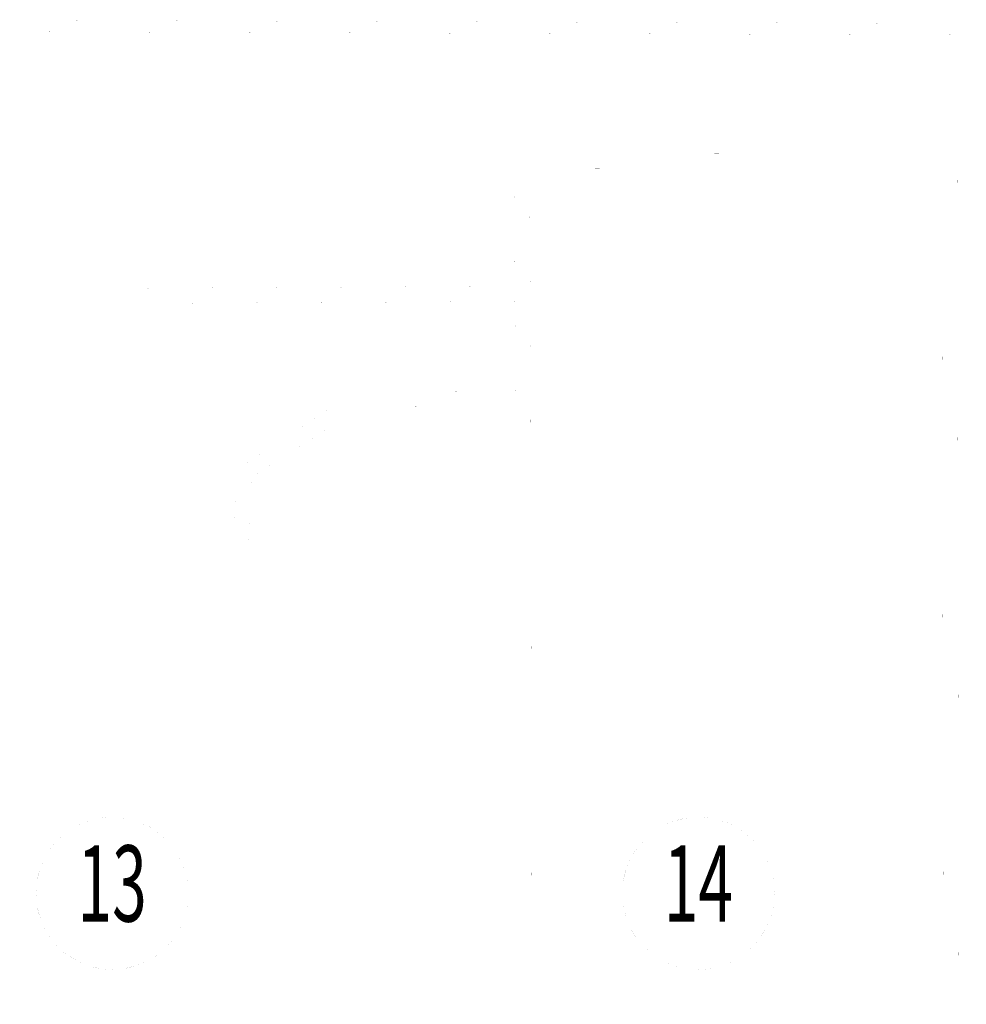
# Model space of a CAD drawing. Units: feet. Extents: x -491818 to -286365, y 123490 to 255537.
# Drawn here: x -400736 to -388304, y 196178 to 209106 of the extents above; entities that cross this region are included whole.
import ezdxf
from ezdxf.enums import TextEntityAlignment as Align

# ---------------------------------------------------------------- set-up
doc = ezdxf.new("R2010")
doc.units = ezdxf.units.FT
doc.header["$LTSCALE"] = 20
doc.header["$MEASUREMENT"] = 0
doc.linetypes.add('HIDDEN', pattern=[0.375, 0.25, -0.125])
doc.layers.add('9', color=7, linetype='Continuous', lineweight=0)
doc.styles.add('ROMANS', font='romans.shx')

msp = doc.modelspace()

# ---------------------------------------------------------------- linework, layer by layer
at = {"layer": '9', "color": 252, "linetype": 'Continuous', "lineweight": 0, "const_width": 0.05}
for points in [[(-387879.461, 209055.539), (-403158.64, 209106.45, 0.401008477), (-405375.774, 207001.623), (-405449.322, 199282.169), (-405520.463, 191815.464), (-387063.888, 191842.63), (-387048.21, 208258.134, 0.427002919), (-387879.461, 209055.539)], [(-387876.342, 208905.528), (-403159.14, 208956.45, 0.400603092), (-405225.809, 206997.209), (-405299.329, 199280.74), (-405369.025, 191965.687), (-387213.745, 191992.409), (-387198.209, 208258.277, 0.428492223), (-387876.342, 208905.528)]]:
    msp.add_lwpolyline(points, format="xyb", dxfattribs=at)
for points in [[(-404220.144, 202372.243), (-404208.662, 193047.396), (-388402.007, 193070.662), (-388420.5, 207352.221), (-394240.796, 207347.27), (-394224.665, 204230.832), (-396315.959, 204225.562), (-397889.143, 203205.544), (-397923.167, 202369.516)], [(-404019.897, 202172.157), (-404008.908, 193247.69), (-388602.266, 193270.367), (-388620.241, 207152.051), (-394039.759, 207147.441), (-394023.63, 204031.338), (-396256.565, 204025.711), (-397693.516, 203094.024), (-397731.144, 202169.433)]]:
    msp.add_lwpolyline(points, close=True, dxfattribs=at)
for points in [[(-394231.784, 205606.25), (-399110.223, 205580.999), (-399111.613, 202370.031)], [(-394230.749, 205406.252), (-398910.309, 205382.031), (-398911.613, 202369.944)]]:
    msp.add_lwpolyline(points, dxfattribs=at)
at = {"layer": '9', "color": 252, "linetype": 'HIDDEN', "lineweight": 0, "const_width": 0.05}
msp.add_lwpolyline([(-394023.63, 204031.338), (-394007.78, 193262.411)], dxfattribs=at)
at = {"layer": '9', "color": 252, "linetype": 'Continuous', "lineweight": 0, "const_width": 0.15}
for points in [[(-398521.373, 197635.075, 1), (-400521.373, 197635.075, 1)], [(-390822.304, 197635.075, 1), (-392822.304, 197635.075, 1)]]:
    msp.add_lwpolyline(points, format="xyb", close=True, dxfattribs=at)

# ---------------------------------------------------------------- texts
at = {"layer": '9', "color": 252, "linetype": 'Continuous', "lineweight": 0, "style": 'ROMANS', "width": 0.6}
for s, p in [('13', (-399521.373, 197635.075)), ('14', (-391822.304, 197635.075))]:
    msp.add_text(s, height=1000, dxfattribs=at).set_placement(p, align=Align.MIDDLE)

doc.saveas('drawing.dxf')
